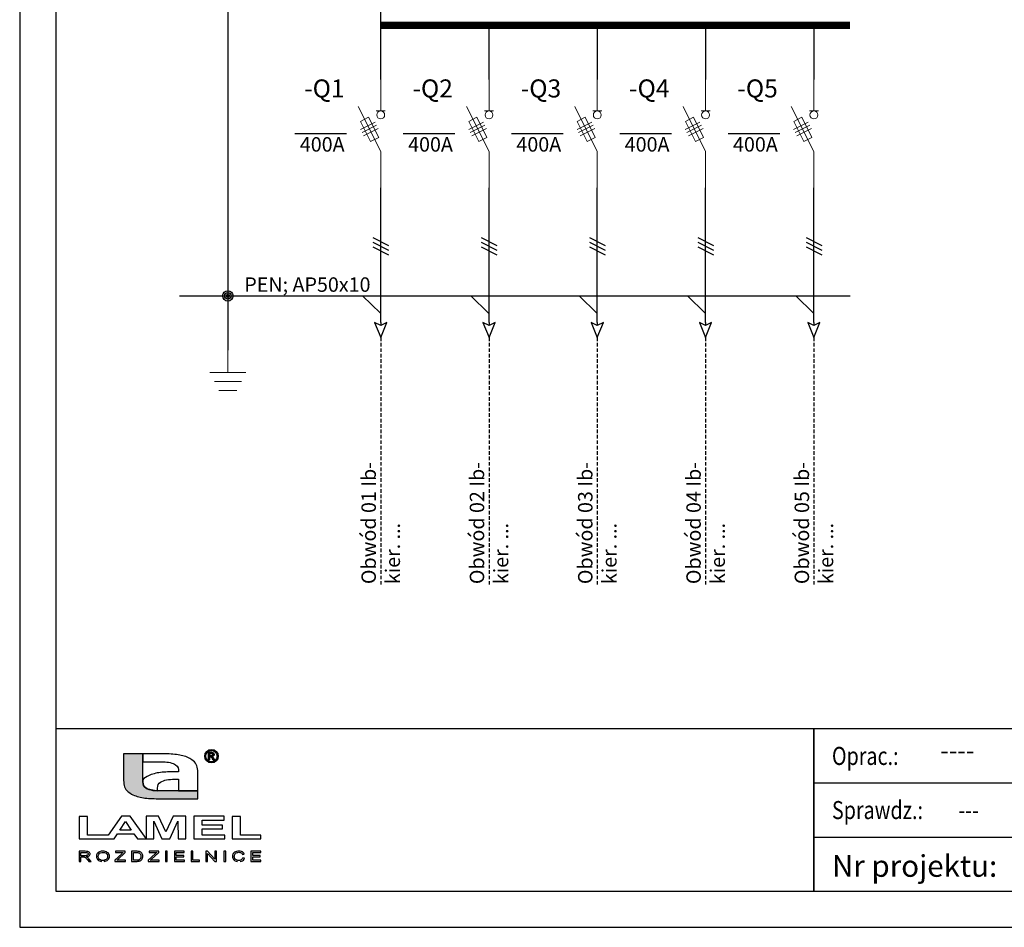
# Model space of a CAD drawing. Units: millimetres. Extents: x 0 to 13571, y 0 to 4752.
# Drawn here: x 0 to 136, y 0 to 126 of the extents above; entities that cross this region are included whole.
import ezdxf
from ezdxf.enums import TextEntityAlignment as Align

# ---------------------------------------------------------------- set-up
doc = ezdxf.new("R2010")
doc.units = ezdxf.units.MM
doc.linetypes.add('DASHED', pattern=[0.75, 0.5, -0.25])
doc.layers.add('2DE_OBJ', color=7, linetype='Continuous', lineweight=18)
doc.layers.add('2DE_OBJ_Lamel-LS', color=7, linetype='Continuous', lineweight=18)
for name, color, linetype in [('2DE_TXTLNK', 171, 'Continuous'), ('2DE_TXTPAR', 41, 'Continuous'), ('CP_TEXTNORM', 1, 'Continuous'), ('DESC', 150, 'Continuous'), ('SYMS', 7, 'Continuous'), ('TAGS', 150, 'Continuous'), ('TITLE', 7, 'Continuous'), ('WIRES', 7, 'Continuous'), ('XREF', 7, 'Continuous')]:
    doc.layers.add(name, color=color, linetype=linetype)
doc.styles.add('CP_ATTR', font='arial.ttf')
doc.styles.add('CP_ELATT_IT', font='arial.ttf', dxfattribs={"oblique": 15})
doc.styles.add('CP_TXTCON', font='arial.ttf', dxfattribs={"width": 0.8})
doc.styles.add('CP_TXTCON_IT', font='arial.ttf', dxfattribs={"width": 0.8, "oblique": 15})
doc.styles.get("Standard").update_dxf_attribs({"font": 'arial.ttf'})
doc.styles.add('WD_IEC', font='ISOCP2.shx', dxfattribs={"width": 0.9, "height": 4})

# ---------------------------------------------------------------- blocks, each defined once
blk = doc.blocks.new('A3_lamel')
at = {"layer": 'CP_TEXTNORM', "lineweight": 25}
blk.add_hatch(color=7, dxfattribs=at).paths.add_polyline_path([(17.05, 20.15), (17.05, 20.44), (17.05, 24.03), (14.4, 24.03), (14.4, 20.34), (14.41, 20.1), (14.43, 19.88), (14.46, 19.67), (14.52, 19.47), (14.6, 19.28), (14.71, 19.11), (14.85, 18.94), (15.03, 18.78), (15.24, 18.62), (15.5, 18.47), (15.69, 18.37), (15.88, 18.28), (16.08, 18.2), (16.28, 18.13), (16.48, 18.07), (16.69, 18.02), (16.91, 17.98), (17.13, 17.94), (17.35, 17.91), (17.59, 17.88), (17.83, 17.86), (18.08, 17.85), (18.34, 17.84), (18.61, 17.83), (18.89, 17.82), (19.18, 17.82), (19.49, 17.82), (24.66, 17.82), (24.66, 18.91), (19.81, 18.91), (19.49, 18.91), (19.2, 18.92), (18.93, 18.93), (18.67, 18.95), (18.44, 18.99), (18.21, 19.03), (18.01, 19.08), (17.81, 19.14), (17.63, 19.22), (17.47, 19.31), (17.27, 19.47), (17.14, 19.67), (17.08, 19.89)])
for p, q in [((110, 20), (230, 20)), ((110, 12.5), (230, 12.5))]:
    blk.add_line(p, q)
at = {"color": 7, "linetype": 'Continuous'}
blk.add_lwpolyline([(0, 0), (420, 0), (420, 297.03), (0, 297.03)], close=True, dxfattribs=at)
at = {"linetype": 'Continuous'}
blk.add_lwpolyline([(5, 5), (415, 5), (415, 279.08), (5, 279.08)], close=True, dxfattribs=at)
for points in [[(5, 5), (110, 5), (110, 27.5), (5, 27.5)], [(110, 5), (230, 5), (230, 27.5), (110, 27.5)]]:
    blk.add_lwpolyline(points, close=True)
at = {"layer": 'CP_TEXTNORM', "color": 7, "linetype": 'Continuous'}
for p, q in [((17.05, 24.03), (14.4, 24.03)), ((14.4, 24.03), (14.4, 20.34)), ((19.58, 24.03), (17.05, 24.03)), ((17.05, 24.03), (17.05, 22.95)), ((17.05, 20.44), (17.05, 24.03)), ((19.88, 24.03), (19.58, 24.03)), ((20.17, 24.03), (19.88, 24.03)), ((20.45, 24.02), (20.17, 24.03)), ((20.72, 24.02), (20.45, 24.02)), ((20.98, 24), (20.72, 24.02)), ((21.23, 23.99), (20.98, 24)), ((21.47, 23.97), (21.23, 23.99)), ((21.71, 23.94), (21.47, 23.97)), ((21.94, 23.91), (21.71, 23.94)), ((22.16, 23.87), (21.94, 23.91)), ((22.37, 23.83), (22.16, 23.87)), ((22.58, 23.78), (22.37, 23.83)), ((22.79, 23.72), (22.58, 23.78)), ((22.99, 23.65), (22.79, 23.72)), ((23.18, 23.57), (22.99, 23.65)), ((23.38, 23.48), (23.18, 23.57)), ((23.57, 23.38), (23.38, 23.48)), ((23.82, 23.23), (23.57, 23.38)), ((24.04, 23.07), (23.82, 23.23)), ((26.15, 24.21), (26.5, 24.21)), ((26.15, 23.21), (26.15, 24.21)), ((26.5, 24.21), (26.15, 24.21)), ((26.15, 24.21), (26.15, 23.21)), ((26.31, 23.21), (26.15, 23.21)), ((26.15, 23.21), (26.31, 23.21)), ((26.5, 24.08), (26.31, 24.08)), ((26.31, 24.08), (26.31, 23.77)), ((26.31, 23.77), (26.31, 24.08)), ((26.31, 24.08), (26.5, 24.08)), ((26.31, 23.77), (26.51, 23.77)), ((26.51, 23.77), (26.31, 23.77)), ((26.31, 23.63), (26.31, 23.21)), ((26.41, 23.63), (26.31, 23.63)), ((26.31, 23.21), (26.31, 23.63)), ((26.31, 23.63), (26.41, 23.63)), ((26.46, 23.63), (26.41, 23.63)), ((26.41, 23.63), (26.46, 23.63)), ((26.5, 23.62), (26.46, 23.63)), ((26.46, 23.63), (26.5, 23.62)), ((26.5, 24.21), (26.6, 24.21)), ((26.6, 24.21), (26.5, 24.21)), ((26.57, 24.08), (26.5, 24.08)), ((26.5, 24.08), (26.57, 24.08)), ((26.54, 23.6), (26.5, 23.62)), ((26.5, 23.62), (26.54, 23.6)), ((26.51, 23.77), (26.6, 23.78)), ((26.6, 23.78), (26.51, 23.77)), ((26.59, 23.55), (26.54, 23.6)), ((26.54, 23.6), (26.59, 23.55)), ((26.63, 24.07), (26.57, 24.08)), ((26.57, 24.08), (26.63, 24.07)), ((26.64, 23.47), (26.59, 23.55)), ((26.59, 23.55), (26.64, 23.47)), ((26.6, 24.21), (26.69, 24.2)), ((26.69, 24.2), (26.6, 24.21)), ((26.6, 23.78), (26.66, 23.79)), ((26.66, 23.79), (26.6, 23.78)), ((26.67, 24.06), (26.63, 24.07)), ((26.63, 24.07), (26.67, 24.06)), ((26.72, 23.67), (26.64, 23.66)), ((26.64, 23.66), (26.72, 23.67)), ((26.64, 23.66), (26.67, 23.64)), ((26.67, 23.64), (26.64, 23.66)), ((26.71, 23.37), (26.64, 23.47)), ((26.64, 23.47), (26.71, 23.37)), ((26.66, 23.79), (26.71, 23.81)), ((26.71, 23.81), (26.66, 23.79)), ((26.69, 24.05), (26.67, 24.06)), ((26.67, 24.06), (26.69, 24.05)), ((26.67, 23.64), (26.7, 23.62)), ((26.7, 23.62), (26.67, 23.64)), ((26.69, 24.2), (26.75, 24.19)), ((26.75, 24.19), (26.69, 24.2)), ((26.72, 24.03), (26.69, 24.05)), ((26.69, 24.05), (26.72, 24.03)), ((26.7, 23.62), (26.72, 23.6)), ((26.72, 23.6), (26.7, 23.62)), ((26.71, 23.81), (26.74, 23.85)), ((26.74, 23.85), (26.71, 23.81)), ((26.8, 23.21), (26.71, 23.37)), ((26.71, 23.37), (26.8, 23.21)), ((26.74, 24.01), (26.72, 24.03)), ((26.72, 24.03), (26.74, 24.01)), ((26.79, 23.7), (26.72, 23.67)), ((26.72, 23.67), (26.79, 23.7)), ((26.72, 23.6), (26.77, 23.55)), ((26.77, 23.55), (26.72, 23.6)), ((26.75, 23.98), (26.74, 24.01)), ((26.74, 24.01), (26.75, 23.98)), ((26.74, 23.85), (26.75, 23.88)), ((26.75, 23.88), (26.74, 23.85)), ((26.75, 24.19), (26.8, 24.16)), ((26.8, 24.16), (26.75, 24.19)), ((26.76, 23.96), (26.75, 23.98)), ((26.75, 23.98), (26.76, 23.96)), ((26.75, 23.88), (26.76, 23.93)), ((26.76, 23.93), (26.75, 23.88)), ((26.76, 23.93), (26.76, 23.96)), ((26.76, 23.96), (26.76, 23.93)), ((26.77, 23.55), (26.82, 23.49)), ((26.82, 23.49), (26.77, 23.55)), ((26.85, 23.75), (26.79, 23.7)), ((26.79, 23.7), (26.85, 23.75)), ((26.8, 24.16), (26.84, 24.13)), ((26.84, 24.13), (26.8, 24.16)), ((27, 23.21), (26.8, 23.21)), ((26.8, 23.21), (27, 23.21)), ((26.82, 23.49), (26.87, 23.4)), ((26.87, 23.4), (26.82, 23.49)), ((26.84, 24.13), (26.88, 24.09)), ((26.88, 24.09), (26.84, 24.13)), ((26.89, 23.81), (26.85, 23.75)), ((26.85, 23.75), (26.89, 23.81)), ((26.87, 23.4), (27, 23.21)), ((27, 23.21), (26.87, 23.4)), ((26.88, 24.09), (26.91, 24.04)), ((26.91, 24.04), (26.88, 24.09)), ((26.92, 23.87), (26.89, 23.81)), ((26.89, 23.81), (26.92, 23.87)), ((26.91, 24.04), (26.92, 23.99)), ((26.92, 23.99), (26.91, 24.04)), ((26.92, 23.99), (26.93, 23.94)), ((26.93, 23.94), (26.92, 23.99)), ((26.93, 23.94), (26.92, 23.87)), ((26.92, 23.87), (26.93, 23.94)), ((17.05, 22.95), (19.26, 22.95)), ((19.26, 22.95), (19.57, 22.94)), ((19.57, 22.94), (19.86, 22.93)), ((19.86, 22.93), (20.13, 22.92)), ((20.13, 22.92), (20.39, 22.9)), ((20.39, 22.9), (20.63, 22.87)), ((20.63, 22.87), (20.85, 22.82)), ((20.85, 22.82), (21.06, 22.77)), ((21.06, 22.77), (21.25, 22.71)), ((21.25, 22.71), (21.43, 22.63)), ((21.43, 22.63), (21.6, 22.54)), ((21.6, 22.54), (21.82, 22.35)), ((21.82, 22.35), (21.94, 22.12)), ((21.94, 22.12), (22, 21.86)), ((22, 21.86), (22.01, 21.54)), ((24.21, 22.91), (24.04, 23.07)), ((24.35, 22.74), (24.21, 22.91)), ((24.46, 22.57), (24.35, 22.74)), ((24.54, 22.38), (24.46, 22.57)), ((24.6, 22.18), (24.54, 22.38)), ((24.64, 21.98), (24.6, 22.18)), ((24.65, 21.75), (24.64, 21.98)), ((17.21, 20.61), (17.05, 20.46)), ((17.05, 20.46), (17.05, 20.44)), ((17.42, 20.76), (17.21, 20.61)), ((17.65, 20.9), (17.42, 20.76)), ((17.84, 21), (17.65, 20.9)), ((18.04, 21.08), (17.84, 21)), ((18.23, 21.16), (18.04, 21.08)), ((18.43, 21.23), (18.23, 21.16)), ((18.63, 21.29), (18.43, 21.23)), ((18.84, 21.34), (18.63, 21.29)), ((19.06, 21.39), (18.84, 21.34)), ((19.27, 21.43), (19.06, 21.39)), ((19.5, 21.46), (19.27, 21.43)), ((19.73, 21.48), (19.5, 21.46)), ((19.98, 21.5), (19.73, 21.48)), ((20.22, 21.52), (19.98, 21.5)), ((20.48, 21.53), (20.22, 21.52)), ((20.35, 20.43), (20.6, 20.47)), ((20.75, 21.54), (20.48, 21.53)), ((20.6, 20.47), (20.88, 20.5)), ((21.03, 21.54), (20.75, 21.54)), ((20.88, 20.5), (21.18, 20.52)), ((21.32, 21.54), (21.03, 21.54)), ((21.18, 20.52), (21.49, 20.53)), ((21.62, 21.54), (21.32, 21.54)), ((21.49, 20.53), (21.84, 20.53)), ((22.01, 21.54), (21.62, 21.54)), ((21.84, 20.53), (22.01, 20.53)), ((22.01, 20.53), (22.01, 18.91)), ((24.66, 21.51), (24.65, 21.75)), ((24.66, 18.91), (24.66, 21.51)), ((14.4, 20.34), (14.41, 20.1)), ((14.41, 20.1), (14.43, 19.88)), ((14.43, 19.88), (14.46, 19.67)), ((14.46, 19.67), (14.52, 19.47)), ((14.52, 19.47), (14.6, 19.28)), ((14.6, 19.28), (14.71, 19.11)), ((14.71, 19.11), (14.85, 18.94)), ((17.05, 20.44), (17.05, 20.15)), ((17.05, 20.15), (17.05, 20.44)), ((17.05, 20.15), (17.08, 19.89)), ((17.08, 19.89), (17.05, 20.15)), ((17.08, 19.89), (17.14, 19.67)), ((17.14, 19.67), (17.08, 19.89)), ((17.14, 19.67), (17.27, 19.47)), ((17.27, 19.47), (17.14, 19.67)), ((17.27, 19.47), (17.47, 19.31)), ((17.47, 19.31), (17.27, 19.47)), ((17.47, 19.31), (17.67, 19.21)), ((17.63, 19.22), (17.47, 19.31)), ((17.81, 19.14), (17.63, 19.22)), ((17.67, 19.21), (17.72, 19.18)), ((17.72, 19.18), (17.89, 19.12)), ((18.01, 19.08), (17.81, 19.14)), ((17.89, 19.12), (17.94, 19.1)), ((17.94, 19.1), (18.15, 19.04)), ((19.09, 19.01), (19.1, 19.3)), ((19.1, 19.3), (19.13, 19.55)), ((19.13, 19.55), (19.19, 19.78)), ((19.19, 19.78), (19.31, 19.97)), ((19.31, 19.97), (19.51, 20.13)), ((19.51, 20.13), (19.7, 20.23)), ((19.7, 20.23), (19.9, 20.31)), ((19.9, 20.31), (20.12, 20.38)), ((20.12, 20.38), (20.35, 20.43)), ((14.85, 18.94), (15.03, 18.78)), ((15.03, 18.78), (15.24, 18.62)), ((15.24, 18.62), (15.5, 18.47)), ((15.5, 18.47), (15.69, 18.37)), ((15.69, 18.37), (15.88, 18.28)), ((15.88, 18.28), (16.08, 18.2)), ((16.08, 18.2), (16.28, 18.13)), ((16.28, 18.13), (16.48, 18.07)), ((16.48, 18.07), (16.69, 18.02)), ((16.69, 18.02), (16.91, 17.98)), ((16.91, 17.98), (17.13, 17.94)), ((17.13, 17.94), (17.35, 17.91)), ((17.35, 17.91), (17.59, 17.88)), ((17.59, 17.88), (17.83, 17.86)), ((17.83, 17.86), (18.08, 17.85)), ((18.21, 19.03), (18.01, 19.08)), ((18.08, 17.85), (18.34, 17.84)), ((18.15, 19.04), (18.18, 19.03)), ((18.18, 19.03), (18.45, 18.98)), ((18.44, 18.99), (18.21, 19.03)), ((18.34, 17.84), (18.61, 17.83)), ((18.67, 18.95), (18.44, 18.99)), ((18.45, 18.98), (18.75, 18.95)), ((18.61, 17.83), (18.89, 17.82)), ((18.93, 18.93), (18.67, 18.95)), ((18.75, 18.95), (18.78, 18.94)), ((18.78, 18.94), (19.08, 18.92)), ((18.89, 17.82), (19.18, 17.82)), ((19.2, 18.92), (18.93, 18.93)), ((19.08, 18.92), (19.09, 18.92)), ((19.09, 18.92), (19.09, 19.01)), ((19.18, 17.82), (19.49, 17.82)), ((19.49, 18.91), (19.2, 18.92)), ((19.81, 18.91), (19.49, 18.91)), ((19.49, 17.82), (24.66, 17.82)), ((24.66, 18.91), (19.81, 18.91)), ((22.01, 18.91), (24.66, 18.91)), ((24.66, 17.82), (24.66, 18.91)), ((8.25, 15.36), (8.25, 12.24)), ((9.39, 15.36), (8.25, 15.36)), ((9.39, 15.36), (8.25, 15.36)), ((8.25, 15.36), (8.25, 12.24)), ((9.39, 12.77), (9.39, 15.36)), ((9.39, 12.77), (9.39, 15.36)), ((14.08, 15.39), (12.24, 12.77)), ((14.08, 15.39), (12.24, 12.77)), ((15.29, 15.39), (14.08, 15.39)), ((15.29, 15.39), (14.08, 15.39)), ((17.51, 12.29), (15.29, 15.39)), ((17.51, 12.29), (15.29, 15.39)), ((19.23, 15.39), (17.51, 15.39)), ((17.51, 15.39), (17.51, 12.24)), ((20.26, 13.24), (19.23, 15.39)), ((21.27, 15.39), (20.26, 13.24)), ((22.99, 15.39), (21.27, 15.39)), ((22.99, 12.24), (22.99, 15.39)), ((24.12, 15.39), (24.12, 12.24)), ((28.32, 15.39), (24.12, 15.39)), ((28.32, 14.86), (28.32, 15.39)), ((30.56, 15.36), (29.42, 15.36)), ((29.42, 15.36), (29.42, 12.24)), ((30.56, 12.77), (30.56, 15.36)), ((13.89, 13.48), (14.66, 14.65)), ((14.66, 14.65), (15.45, 13.48)), ((18.58, 12.24), (18.58, 14.72)), ((18.58, 14.72), (19.7, 12.24)), ((20.8, 12.24), (21.92, 14.72)), ((21.92, 14.72), (21.93, 12.24)), ((25.26, 14.16), (25.26, 14.86)), ((25.26, 14.86), (28.32, 14.86)), ((28.11, 14.16), (25.26, 14.16)), ((28.11, 13.63), (28.11, 14.16)), ((12.24, 12.77), (9.39, 12.77)), ((12.24, 12.77), (9.39, 12.77)), ((13.07, 12.24), (13.54, 12.95)), ((13.07, 12.24), (13.54, 12.95)), ((13.54, 12.95), (15.82, 12.95)), ((13.54, 12.95), (15.82, 12.95)), ((15.45, 13.48), (13.89, 13.48)), ((15.82, 12.95), (16.31, 12.24)), ((15.82, 12.95), (16.31, 12.24)), ((17.51, 12.24), (17.51, 12.29)), ((17.51, 12.24), (17.51, 12.29)), ((25.26, 13.63), (28.11, 13.63)), ((25.26, 12.77), (25.26, 13.63)), ((28.43, 12.77), (25.26, 12.77)), ((28.43, 12.24), (28.43, 12.77)), ((33.41, 12.77), (30.56, 12.77)), ((33.41, 12.24), (33.41, 12.77)), ((8.25, 12.24), (11.86, 12.24)), ((8.25, 12.24), (11.86, 12.24)), ((11.86, 12.24), (12.24, 12.24)), ((11.86, 12.24), (12.24, 12.24)), ((12.24, 12.24), (13.07, 12.24)), ((12.24, 12.24), (13.07, 12.24)), ((16.31, 12.24), (17.51, 12.24)), ((16.31, 12.24), (17.51, 12.24)), ((17.51, 12.24), (18.58, 12.24)), ((19.7, 12.24), (20.8, 12.24)), ((21.93, 12.24), (22.99, 12.24)), ((24.12, 12.24), (28.43, 12.24)), ((29.42, 12.24), (33.41, 12.24)), ((9.08, 10.53), (8.24, 10.53)), ((8.24, 10.53), (8.24, 9.13)), ((8.49, 10.38), (9.09, 10.38)), ((8.49, 9.92), (8.49, 10.38)), ((9.03, 9.92), (8.49, 9.92)), ((8.49, 9.13), (8.49, 9.76)), ((8.49, 9.76), (8.78, 9.76)), ((8.78, 9.76), (8.84, 9.75)), ((8.84, 9.75), (8.88, 9.75)), ((8.88, 9.75), (8.92, 9.75)), ((8.92, 9.75), (8.96, 9.74)), ((8.96, 9.74), (9, 9.73)), ((9, 9.73), (9.03, 9.71)), ((9.13, 9.92), (9.03, 9.92)), ((9.03, 9.71), (9.07, 9.69)), ((9.07, 9.69), (9.11, 9.66)), ((9.23, 10.52), (9.08, 10.53)), ((9.09, 10.38), (9.21, 10.37)), ((9.11, 9.66), (9.16, 9.62)), ((9.22, 9.93), (9.13, 9.92)), ((9.16, 9.62), (9.21, 9.57)), ((9.21, 10.37), (9.32, 10.35)), ((9.21, 9.57), (9.27, 9.5)), ((9.29, 9.94), (9.22, 9.93)), ((9.22, 9.77), (9.38, 9.8)), ((9.28, 9.75), (9.22, 9.77)), ((9.36, 10.51), (9.23, 10.52)), ((9.33, 9.72), (9.28, 9.75)), ((9.35, 9.96), (9.29, 9.94)), ((9.32, 10.35), (9.39, 10.31)), ((9.37, 9.7), (9.33, 9.72)), ((9.4, 9.99), (9.35, 9.96)), ((9.46, 10.49), (9.36, 10.51)), ((9.44, 9.65), (9.37, 9.7)), ((9.38, 9.8), (9.52, 9.84)), ((9.39, 10.31), (9.45, 10.27)), ((9.44, 10.03), (9.4, 9.99)), ((9.47, 10.07), (9.44, 10.03)), ((9.51, 9.58), (9.44, 9.65)), ((9.45, 10.27), (9.48, 10.21)), ((9.54, 10.46), (9.46, 10.49)), ((9.48, 10.11), (9.47, 10.07)), ((9.48, 10.21), (9.49, 10.15)), ((9.49, 10.15), (9.48, 10.11)), ((9.57, 9.51), (9.51, 9.58)), ((9.52, 9.84), (9.62, 9.9)), ((9.61, 10.42), (9.54, 10.46)), ((9.67, 10.36), (9.61, 10.42)), ((9.62, 9.9), (9.69, 9.97)), ((9.71, 10.29), (9.67, 10.36)), ((9.69, 9.97), (9.73, 10.06)), ((9.74, 10.22), (9.71, 10.29)), ((9.73, 10.06), (9.75, 10.15)), ((9.75, 10.15), (9.74, 10.22)), ((10.65, 10.03), (10.62, 9.81)), ((10.62, 9.81), (10.63, 9.69)), ((10.63, 9.69), (10.67, 9.58)), ((10.73, 10.21), (10.65, 10.03)), ((10.67, 9.58), (10.73, 9.47)), ((10.87, 10.36), (10.73, 10.21)), ((11.06, 10.47), (10.87, 10.36)), ((10.88, 9.81), (10.9, 10)), ((10.9, 9.65), (10.88, 9.81)), ((10.9, 10), (10.96, 10.15)), ((10.96, 9.52), (10.9, 9.65)), ((10.96, 10.15), (11.07, 10.26)), ((11.28, 10.53), (11.06, 10.47)), ((11.07, 10.26), (11.21, 10.33)), ((11.21, 10.33), (11.36, 10.38)), ((11.53, 10.55), (11.28, 10.53)), ((11.36, 10.38), (11.53, 10.39)), ((11.7, 10.54), (11.53, 10.55)), ((11.53, 10.39), (11.65, 10.38)), ((11.65, 10.38), (11.76, 10.36)), ((11.86, 10.51), (11.7, 10.54)), ((11.76, 10.36), (11.87, 10.32)), ((12, 10.46), (11.86, 10.51)), ((11.87, 10.32), (11.96, 10.27)), ((11.96, 10.27), (12.04, 10.2)), ((12.13, 10.39), (12, 10.46)), ((12.04, 10.2), (12.1, 10.12)), ((12.1, 10.12), (12.14, 10.04)), ((12.16, 9.66), (12.1, 9.53)), ((12.24, 10.3), (12.13, 10.39)), ((12.14, 10.04), (12.17, 9.94)), ((12.18, 9.83), (12.16, 9.66)), ((12.17, 9.94), (12.18, 9.83)), ((12.33, 10.2), (12.24, 10.3)), ((12.32, 9.45), (12.38, 9.57)), ((12.39, 10.09), (12.33, 10.2)), ((12.38, 9.57), (12.42, 9.69)), ((12.42, 9.96), (12.39, 10.09)), ((12.44, 9.83), (12.42, 9.96)), ((12.42, 9.69), (12.44, 9.83)), ((14.14, 10.2), (13.16, 9.3)), ((14.63, 10.53), (13.27, 10.53)), ((13.27, 10.53), (13.27, 10.37)), ((13.27, 10.37), (14.33, 10.37)), ((13.57, 9.4), (14.63, 10.37)), ((14.2, 10.26), (14.14, 10.2)), ((14.27, 10.31), (14.2, 10.26)), ((14.33, 10.37), (14.27, 10.31)), ((14.63, 10.37), (14.63, 10.53)), ((16.14, 10.53), (15.49, 10.53)), ((15.49, 10.53), (15.49, 9.13)), ((15.74, 10.37), (16.14, 10.37)), ((15.74, 9.3), (15.74, 10.37)), ((16.28, 10.53), (16.14, 10.53)), ((16.14, 10.37), (16.27, 10.36)), ((16.27, 10.36), (16.38, 10.35)), ((16.39, 10.52), (16.28, 10.53)), ((16.38, 10.35), (16.46, 10.34)), ((16.48, 10.51), (16.39, 10.52)), ((16.46, 10.34), (16.55, 10.3)), ((16.58, 10.49), (16.48, 10.51)), ((16.55, 10.3), (16.63, 10.25)), ((16.67, 10.45), (16.58, 10.49)), ((16.63, 10.25), (16.7, 10.18)), ((16.76, 10.41), (16.67, 10.45)), ((16.7, 10.18), (16.75, 10.09)), ((16.75, 9.57), (16.71, 9.5)), ((16.75, 10.09), (16.79, 9.98)), ((16.78, 9.65), (16.75, 9.57)), ((16.85, 10.34), (16.76, 10.41)), ((16.79, 9.74), (16.78, 9.65)), ((16.79, 9.98), (16.8, 9.84)), ((16.8, 9.84), (16.79, 9.74)), ((16.92, 10.26), (16.85, 10.34)), ((16.98, 10.17), (16.92, 10.26)), ((16.97, 9.48), (17, 9.56)), ((17.02, 10.07), (16.98, 10.17)), ((17, 9.56), (17.03, 9.64)), ((17.05, 9.96), (17.02, 10.07)), ((17.03, 9.64), (17.05, 9.74)), ((17.05, 9.84), (17.05, 9.96)), ((17.05, 9.74), (17.05, 9.84)), ((18.78, 10.2), (17.81, 9.3)), ((19.27, 10.53), (17.92, 10.53)), ((17.92, 10.53), (17.92, 10.37)), ((17.92, 10.37), (18.98, 10.37)), ((18.21, 9.4), (19.27, 10.37)), ((18.85, 10.26), (18.78, 10.2)), ((18.91, 10.31), (18.85, 10.26)), ((18.98, 10.37), (18.91, 10.31)), ((19.27, 10.37), (19.27, 10.53)), ((20.43, 10.53), (20.18, 10.53)), ((20.18, 10.53), (20.18, 9.13)), ((20.43, 9.13), (20.43, 10.53)), ((22.8, 10.53), (21.43, 10.53)), ((21.43, 10.53), (21.43, 9.13)), ((21.69, 10.37), (22.8, 10.37)), ((21.69, 9.94), (21.69, 10.37)), ((22.73, 9.94), (21.69, 9.94)), ((21.69, 9.77), (22.73, 9.77)), ((21.69, 9.3), (21.69, 9.77)), ((22.73, 9.77), (22.73, 9.94)), ((22.8, 10.37), (22.8, 10.53)), ((23.99, 10.53), (23.74, 10.53)), ((23.74, 10.53), (23.74, 9.13)), ((23.99, 9.3), (23.99, 10.53)), ((26.03, 10.53), (25.77, 10.53)), ((25.77, 10.53), (25.77, 9.13)), ((26.01, 9.13), (26.01, 10.23)), ((26.01, 10.23), (27.02, 9.13)), ((27.03, 9.43), (26.03, 10.53)), ((27.03, 10.53), (27.03, 9.43)), ((27.27, 10.53), (27.03, 10.53)), ((27.27, 9.13), (27.27, 10.53)), ((28.54, 10.53), (28.29, 10.53)), ((28.29, 10.53), (28.29, 9.13)), ((28.54, 9.13), (28.54, 10.53)), ((29.48, 9.98), (29.47, 9.84)), ((29.47, 9.84), (29.48, 9.71)), ((29.52, 10.11), (29.48, 9.98)), ((29.48, 9.71), (29.51, 9.59)), ((29.51, 9.59), (29.57, 9.47)), ((29.58, 10.22), (29.52, 10.11)), ((29.67, 10.32), (29.58, 10.22)), ((29.77, 10.4), (29.67, 10.32)), ((29.72, 9.84), (29.73, 9.93)), ((29.73, 9.73), (29.72, 9.84)), ((29.73, 9.93), (29.75, 10.02)), ((29.76, 9.63), (29.73, 9.73)), ((29.75, 10.02), (29.78, 10.11)), ((29.79, 9.53), (29.76, 9.63)), ((29.9, 10.47), (29.77, 10.4)), ((29.78, 10.11), (29.83, 10.19)), ((29.83, 10.19), (29.9, 10.26)), ((30.04, 10.52), (29.9, 10.47)), ((29.9, 10.26), (29.99, 10.32)), ((29.99, 10.32), (30.1, 10.36)), ((30.2, 10.54), (30.04, 10.52)), ((30.1, 10.36), (30.22, 10.39)), ((30.36, 10.55), (30.2, 10.54)), ((30.22, 10.39), (30.35, 10.4)), ((30.35, 10.4), (30.47, 10.39)), ((30.54, 10.54), (30.36, 10.55)), ((30.47, 10.39), (30.58, 10.36)), ((30.7, 10.51), (30.54, 10.54)), ((30.58, 10.36), (30.67, 10.33)), ((30.67, 10.33), (30.75, 10.27)), ((30.84, 10.45), (30.7, 10.51)), ((30.75, 10.27), (30.81, 10.2)), ((30.81, 10.2), (30.86, 10.1)), ((30.95, 10.37), (30.84, 10.45)), ((30.89, 9.62), (30.84, 9.52)), ((30.86, 10.1), (31.11, 10.15)), ((31.14, 9.58), (30.89, 9.62)), ((31.04, 10.27), (30.95, 10.37)), ((31.11, 10.15), (31.04, 10.27)), ((31.08, 9.44), (31.14, 9.58)), ((33.38, 10.53), (32.02, 10.53)), ((32.02, 10.53), (32.02, 9.13)), ((32.27, 10.37), (33.38, 10.37)), ((32.27, 9.94), (32.27, 10.37)), ((33.31, 9.94), (32.27, 9.94)), ((32.27, 9.3), (32.27, 9.77)), ((32.27, 9.77), (33.31, 9.77)), ((33.31, 9.77), (33.31, 9.94)), ((33.38, 10.37), (33.38, 10.53)), ((8.24, 9.13), (8.49, 9.13)), ((9.27, 9.5), (9.34, 9.43)), ((9.34, 9.43), (9.59, 9.13)), ((9.9, 9.13), (9.57, 9.51)), ((9.59, 9.13), (9.9, 9.13)), ((10.73, 9.47), (10.81, 9.36)), ((10.81, 9.36), (10.92, 9.28)), ((10.92, 9.28), (11.05, 9.21)), ((11.06, 9.41), (10.96, 9.52)), ((11.05, 9.21), (11.19, 9.15)), ((11.19, 9.33), (11.06, 9.41)), ((11.35, 9.28), (11.19, 9.33)), ((11.19, 9.15), (11.35, 9.12)), ((11.53, 9.27), (11.35, 9.28)), ((11.7, 9.28), (11.53, 9.27)), ((11.69, 9.12), (11.84, 9.15)), ((11.86, 9.33), (11.7, 9.28)), ((11.84, 9.15), (11.99, 9.2)), ((11.99, 9.41), (11.86, 9.33)), ((12.1, 9.53), (11.99, 9.41)), ((11.99, 9.2), (12.12, 9.26)), ((12.12, 9.26), (12.23, 9.35)), ((12.23, 9.35), (12.32, 9.45)), ((13.16, 9.3), (13.16, 9.13)), ((13.16, 9.13), (14.66, 9.13)), ((13.45, 9.3), (13.57, 9.4)), ((14.66, 9.3), (13.45, 9.3)), ((14.66, 9.13), (14.66, 9.3)), ((15.49, 9.13), (16.17, 9.13)), ((16.15, 9.3), (15.74, 9.3)), ((16.26, 9.3), (16.15, 9.3)), ((16.17, 9.13), (16.28, 9.14)), ((16.36, 9.31), (16.26, 9.3)), ((16.28, 9.14), (16.38, 9.15)), ((16.44, 9.32), (16.36, 9.31)), ((16.38, 9.15), (16.48, 9.16)), ((16.51, 9.34), (16.44, 9.32)), ((16.48, 9.16), (16.56, 9.18)), ((16.56, 9.37), (16.51, 9.34)), ((16.61, 9.39), (16.56, 9.37)), ((16.56, 9.18), (16.64, 9.2)), ((16.66, 9.44), (16.61, 9.39)), ((16.64, 9.2), (16.7, 9.23)), ((16.71, 9.5), (16.66, 9.44)), ((16.7, 9.23), (16.76, 9.26)), ((16.76, 9.26), (16.82, 9.31)), ((16.82, 9.31), (16.88, 9.35)), ((16.88, 9.35), (16.92, 9.41)), ((16.92, 9.41), (16.97, 9.48)), ((17.81, 9.3), (17.81, 9.13)), ((17.81, 9.13), (19.3, 9.13)), ((18.09, 9.3), (18.21, 9.4)), ((19.3, 9.3), (18.09, 9.3)), ((19.3, 9.13), (19.3, 9.3)), ((20.18, 9.13), (20.43, 9.13)), ((21.43, 9.13), (22.84, 9.13)), ((22.84, 9.3), (21.69, 9.3)), ((22.84, 9.13), (22.84, 9.3)), ((23.74, 9.13), (24.92, 9.13)), ((24.92, 9.3), (23.99, 9.3)), ((24.92, 9.13), (24.92, 9.3)), ((25.77, 9.13), (26.01, 9.13)), ((27.02, 9.13), (27.27, 9.13)), ((28.29, 9.13), (28.54, 9.13)), ((29.57, 9.47), (29.64, 9.36)), ((29.64, 9.36), (29.74, 9.27)), ((29.74, 9.27), (29.86, 9.2)), ((29.85, 9.45), (29.79, 9.53)), ((29.92, 9.39), (29.85, 9.45)), ((29.86, 9.2), (30, 9.15)), ((30.01, 9.33), (29.92, 9.39)), ((30, 9.15), (30.17, 9.12)), ((30.12, 9.3), (30.01, 9.33)), ((30.22, 9.28), (30.12, 9.3)), ((30.33, 9.27), (30.22, 9.28)), ((30.47, 9.28), (30.33, 9.27)), ((30.59, 9.31), (30.47, 9.28)), ((30.54, 9.12), (30.71, 9.16)), ((30.69, 9.36), (30.59, 9.31)), ((30.78, 9.43), (30.69, 9.36)), ((30.71, 9.16), (30.86, 9.23)), ((30.84, 9.52), (30.78, 9.43)), ((30.86, 9.23), (30.98, 9.32)), ((30.98, 9.32), (31.08, 9.44)), ((32.02, 9.13), (33.42, 9.13)), ((33.42, 9.3), (32.27, 9.3)), ((33.42, 9.13), (33.42, 9.3))]:
    blk.add_line(p, q, dxfattribs=at)
at = {"layer": 'CP_TEXTNORM', "color": 7}
for radius in [0.935, 0.78]:
    blk.add_circle((26.56, 23.72), radius, dxfattribs=at)
at = {"color": 1, "style": 'CP_TXTCON', "width": 0.8}
for s, p in [('Oprac.:', (112.5, 22.5)), ('Sprawdz.:', (112.5, 15))]:
    blk.add_text(s, height=2.5, dxfattribs=at).set_placement(p)
at = {"color": 1, "style": 'CP_TXTCON'}
for s, insert, char_height, width, attachment_point in [('----', (127.5, 22.5), 2.5, 34.81, 7), ('Nr projektu: ', (112.5, 10), 3, 25, 1)]:
    blk.add_mtext(s, dxfattribs=dict(at, insert=insert, char_height=char_height, width=width, attachment_point=attachment_point))
at = {"color": 1, "linetype": 'ByBlock', "style": 'CP_TXTCON', "width": 0.8, "flags": 8}
blk.add_attdef('1:1', text='', height=3, dxfattribs=at).set_placement((405.02, 22.5), align=Align.CENTER)
blk.add_attdef('SPRAWDZ', (130, 15), '', height=2.5, dxfattribs=at)
at = {"color": 7, "flags": 9}
blk.add_attdef('WD_TB', (4.98, 3.17), '', height=1.57, dxfattribs=at)
at = {"layer": 'TITLE', "color": 1, "style": 'CP_TXTCON_IT', "oblique": 15, "width": 0.8}
for tag, p in [('TITLE#1', (305, 22.5)), ('TITLE#2', (305, 17.5)), ('TITLE#3', (305, 12.5))]:
    blk.add_attdef(tag, text='', height=2.5, dxfattribs=at).set_placement(p, align=Align.CENTER)
at = {"layer": 'TITLE', "color": 1, "style": 'CP_TXTCON', "width": 0.8}
blk.add_attdef('TITLE#5', text='', height=3, dxfattribs=at).set_placement((137.5, 10), align=Align.TOP_LEFT)
blk.add_attdef('SH#', text='', height=3, dxfattribs=at).set_placement((392.5, 7.5), align=Align.RIGHT)
blk.add_attdef('SHTS', (400, 7.5), '', height=3, dxfattribs=at)
blk = doc.blocks.new('2dlam_Q1_08')
for p, q in [((0, 3.13), (0, 7.5)), ((0, -2.5), (-3.13, 3.75)), ((-0.63, 3.13), (0.62, 3.13)), ((-2.81, 0.58), (-0.78, 1.6)), ((-2.59, 0.13), (-0.56, 1.14)), ((-2.37, -0.32), (-0.34, 0.7)), ((0, -3.75), (0, -2.5)), ((0, -7.5), (0, -3.75))]:
    blk.add_line(p, q)
blk.add_lwpolyline([(-1.4, -1.1), (-2.8, 1.69), (-1.68, 2.25), (-0.28, -0.54)], close=True)
blk.add_circle((0, 2.58), 0.548)
at = {"style": 'WD_IEC', "flags": 1}
for tag, p in [('X2TERM01', (0, 7.5)), ('X8TERM02', (0, -7.5))]:
    blk.add_attdef(tag, p, '', height=0.32, dxfattribs=at)
at = {"linetype": 'ByBlock', "style": 'CP_ATTR', "flags": 9}
for tag in ['NAME', 'NUMBER', 'GROUP', 'ARTICLE', 'ORDER-NO', 'PRODUCER', 'DN', 'PN', 'TEMPERATURE', 'VOLTAGE', 'POWER', 'FLOW', 'OTHER']:
    blk.add_attdef(tag, text='', height=0.00005, dxfattribs=at).set_placement((-0.09, -0.02), align=Align.MIDDLE_LEFT)
at = {"layer": '2DE_TXTLNK', "linetype": 'ByBlock', "style": 'CP_ELATT_IT', "oblique": 15, "width": 0.8, "flags": 8}
blk.add_attdef('LINK', text='', height=1.5, dxfattribs=at).set_placement((-5, -15), align=Align.RIGHT)
at = {"layer": '2DE_TXTPAR', "style": 'CP_TXTCON', "width": 0.8, "flags": 8}
blk.add_attdef('CHARACTER', text='', height=2, dxfattribs=at).set_placement((-5, 0), align=Align.RIGHT)
at = {"layer": '2DE_TXTPAR', "linetype": 'ByBlock', "style": 'CP_ATTR', "width": 0.8, "flags": 8}
blk.add_attdef('CURRENT', text='', height=2, dxfattribs=at).set_placement((-5, -2.5), align=Align.RIGHT)
at = {"layer": 'DESC', "style": 'CP_TXTCON', "width": 0.8}
for tag, p in [('DESC1', (-5, -10)), ('DESC2', (-5, -12.5))]:
    blk.add_attdef(tag, text='', height=2, dxfattribs=at).set_placement(p, align=Align.RIGHT)
at = {"layer": 'TAGS', "style": 'WD_IEC'}
blk.add_attdef('TAG', text='', height=2.5, dxfattribs=at).set_placement((-5, 5), align=Align.RIGHT)
at = {"layer": 'XREF', "style": 'WD_IEC'}
blk.add_attdef('XREF', text='', height=2, dxfattribs=at).set_placement((-5, -15), align=Align.RIGHT)
blk = doc.blocks.new('2DLMS-X1-11')
at = {"color": 60}
for p, q in [((0, 0), (0, -0.00313)), ((-0.0025, -0.00313), (0.0025, -0.00313)), ((-0.00187, -0.00438), (0.00187, -0.00438)), ((-0.00125, -0.00563), (0.00125, -0.00563))]:
    blk.add_line(p, q, dxfattribs=at)
at = {"style": 'WD_IEC', "flags": 1}
blk.add_attdef('X2TERM01', (-0.00002, 0), '', height=0.00025, dxfattribs=at)
at = {"linetype": 'ByBlock', "style": 'CP_ATTR', "flags": 9}
for tag in ['NAME', 'NUMBER', 'GROUP', 'ARTICLE', 'PRODUCT-TYPE', 'ORDER-NO', 'PRODUCER', 'DN', 'PN', 'TEMPERATURE', 'VOLTAGE', 'POWER', 'FLOW', 'CHARACTER', 'OTHER']:
    blk.add_attdef(tag, text='', height=5e-11, dxfattribs=at).set_placement((-0.00009, -0.00002), align=Align.MIDDLE_LEFT)
at = {"layer": 'TAGS', "style": 'WD_IEC', "flags": 8}
blk.add_attdef('TAG', text='', height=0.0025, dxfattribs=at).set_placement((-0.00225, 0.0005), align=Align.RIGHT)
blk = doc.blocks.new('WDDOT')
for radius in [0.72, 0.449, 0.223]:
    blk.add_circle((0, 0), radius)
blk = doc.blocks.new('102136P0N')
at = {"color": 7, "linetype": 'Continuous'}
for p, q in [((-1, 1.2), (1, 0.2)), ((-1, 0.6), (1, -0.4)), ((-1, 0), (1, -1))]:
    blk.add_line(p, q, dxfattribs=at)
at = {"extrusion": (0.57735, 0.57735, 0.57735)}
blk.add_attdef('', (0, 0), '', height=1, dxfattribs=at)
blk = doc.blocks.new('001010C0')
at = {"color": 7, "linetype": 'Continuous'}
blk.add_line((0, 0), (0, -0.2399), dxfattribs=at)
blk.add_lwpolyline([(0, -1.1999), (0.48, 0), (0, -0.2399), (-0.48, 0), (0, -1.1999)], dxfattribs=at)
at = {"extrusion": (0.57735, 0.57735, 0.57735)}
blk.add_attdef('', (0, 0), '', height=1, dxfattribs=at)

msp = doc.modelspace()

# ---------------------------------------------------------------- linework, layer by layer
at = {"color": 7}
for p, q in [((28.83, 173.83), (28.83, 87.5)), ((22.13, 87.5), (115, 87.5)), ((49.95, 85.1), (47.5, 87.5)), ((64.95, 85.1), (62.5, 87.5)), ((79.95, 85.1), (77.5, 87.5)), ((94.95, 85.1), (92.5, 87.5)), ((109.95, 85.1), (107.5, 87.5))]:
    msp.add_line(p, q, dxfattribs=at)
for p, q in [((38.12, 110.02), (45.26, 110.02)), ((53.12, 110.02), (60.26, 110.02)), ((68.12, 110.02), (75.26, 110.02)), ((83.12, 110.02), (90.26, 110.02)), ((98.12, 110.02), (105.26, 110.02))]:
    msp.add_line(p, q)
at = {"color": 7, "linetype": 'DASHED', "lineweight": -3}
for p, q in [((50, 81.73), (50, 47.51)), ((65, 81.73), (65, 47.51)), ((80, 81.73), (80, 47.51)), ((95, 81.73), (95, 47.51)), ((110, 81.73), (110, 47.51))]:
    msp.add_line(p, q, dxfattribs=at)
at = {"color": 7, "const_width": 1}
msp.add_lwpolyline([(50, 125), (115, 125)], dxfattribs=at)
at = {"layer": 'WIRES', "color": 7}
for p, q in [((50, 117.5), (50, 133.73)), ((65, 117.5), (65, 125)), ((80, 125), (80, 117.5)), ((95, 125), (95, 117.5)), ((110, 125), (110, 117.5)), ((50, 83.82), (50, 102.5)), ((65, 83.82), (65, 102.5)), ((80, 83.82), (80, 102.5)), ((95, 83.82), (95, 102.5)), ((110, 83.82), (110, 102.5)), ((28.83, 87.5), (28.83, 80))]:
    msp.add_line(p, q, dxfattribs=at)

# ---------------------------------------------------------------- block references
ref = msp.add_blockref('A3_lamel', (0, 0))
ref.add_attrib('SPRAWDZ', '---', (130, 15), dxfattribs={"color": 1, "linetype": 'ByBlock', "height": 2.5, "style": 'CP_TXTCON', "width": 0.8})
at = {"color": 7, "lineweight": -3}
for name, p, xscale, yscale, zscale in [('102136P0N', (50, 94.29), 1.08985203081216, 1.08985203081216, 1.08985203081216), ('102136P0N', (65, 94.29), 1.08985203081216, 1.08985203081216, 1.08985203081216), ('102136P0N', (80, 94.29), 1.08985203081216, 1.08985203081216, 1.08985203081216), ('102136P0N', (95, 94.29), 1.08985203081216, 1.08985203081216, 1.08985203081216), ('102136P0N', (110, 94.29), 1.08985203081216, 1.08985203081216, 1.08985203081216), ('001010C0', (50, 83.82), 1.743763249299191, 1.743763249299191, 1.743763249299191), ('001010C0', (65, 83.82), 1.743763249299191, 1.743763249299191, 1.743763249299191), ('001010C0', (80, 83.82), 1.743763249299191, 1.743763249299191, 1.743763249299191), ('001010C0', (95, 83.82), 1.743763249299191, 1.743763249299191, 1.743763249299191), ('001010C0', (110, 83.82), 1.743763249299191, 1.743763249299191, 1.743763249299191)]:
    msp.add_blockref(name, p, dxfattribs=dict(at, xscale=xscale, yscale=yscale, zscale=zscale))
at = {"layer": '2DE_OBJ', "color": 7, "xscale": 1000, "yscale": 1000, "zscale": 1000}
msp.add_blockref('2DLMS-X1-11', (28.83, 80), dxfattribs=at)
at = {"layer": '2DE_OBJ_Lamel-LS', "color": 7}
ref = msp.add_blockref('2dlam_Q1_08', (50, 110), dxfattribs=at)
ref.add_attrib('TAG', '-Q1', dxfattribs={"layer": 'TAGS', "height": 2.5, "style": 'WD_IEC'}).set_placement((45, 115), align=Align.RIGHT)
ref.add_attrib('CURRENT', '400A', dxfattribs={"layer": '2DE_TXTPAR', "linetype": 'ByBlock', "height": 2, "style": 'CP_ATTR', "flags": 8}).set_placement((45, 107.5), align=Align.RIGHT)
ref = msp.add_blockref('2dlam_Q1_08', (65, 110), dxfattribs=at)
ref.add_attrib('TAG', '-Q2', dxfattribs={"layer": 'TAGS', "height": 2.5, "style": 'WD_IEC'}).set_placement((60, 115), align=Align.RIGHT)
ref.add_attrib('CURRENT', '400A', dxfattribs={"layer": '2DE_TXTPAR', "linetype": 'ByBlock', "height": 2, "style": 'CP_ATTR', "flags": 8}).set_placement((60, 107.5), align=Align.RIGHT)
ref = msp.add_blockref('2dlam_Q1_08', (80, 110), dxfattribs=at)
ref.add_attrib('TAG', '-Q3', dxfattribs={"layer": 'TAGS', "height": 2.5, "style": 'WD_IEC'}).set_placement((75, 115), align=Align.RIGHT)
ref.add_attrib('CURRENT', '400A', dxfattribs={"layer": '2DE_TXTPAR', "linetype": 'ByBlock', "height": 2, "style": 'CP_ATTR', "flags": 8}).set_placement((75, 107.5), align=Align.RIGHT)
ref = msp.add_blockref('2dlam_Q1_08', (95, 110), dxfattribs=at)
ref.add_attrib('TAG', '-Q4', dxfattribs={"layer": 'TAGS', "height": 2.5, "style": 'WD_IEC'}).set_placement((90, 115), align=Align.RIGHT)
ref.add_attrib('CURRENT', '400A', dxfattribs={"layer": '2DE_TXTPAR', "linetype": 'ByBlock', "height": 2, "style": 'CP_ATTR', "flags": 8}).set_placement((90, 107.5), align=Align.RIGHT)
ref = msp.add_blockref('2dlam_Q1_08', (110, 110), dxfattribs=at)
ref.add_attrib('TAG', '-Q5', dxfattribs={"layer": 'TAGS', "height": 2.5, "style": 'WD_IEC'}).set_placement((105, 115), align=Align.RIGHT)
ref.add_attrib('CURRENT', '400A', dxfattribs={"layer": '2DE_TXTPAR', "linetype": 'ByBlock', "height": 2, "style": 'CP_ATTR', "flags": 8}).set_placement((105, 107.5), align=Align.RIGHT)
at = {"layer": 'SYMS', "color": 7}
msp.add_blockref('WDDOT', (28.83, 87.5), dxfattribs=at)

# ---------------------------------------------------------------- texts
at = {"lineweight": -3, "insert": (31.11, 89.07), "char_height": 2, "width": 26.3004, "attachment_point": 4, "style": 'CP_TXTCON'}
msp.add_mtext('{\\W1;\\C7;PEN; AP50x10}', dxfattribs=at)
at = {"color": 7, "lineweight": -3, "char_height": 2, "width": 69.1579, "attachment_point": 4, "rotation": 90, "style": 'CP_TXTCON'}
for s, insert in [('\\A1;{\\W1;Obwód 01 Ib- \\Pkier. ...}', (50, 47.56)), ('\\A1;{\\W1;Obwód 02 Ib- \\Pkier. ...}', (65, 47.56)), ('\\A1;{\\W1;Obwód 03 Ib- \\Pkier. ...}', (80, 47.56)), ('\\A1;{\\W1;Obwód 04 Ib- \\Pkier. ...}', (95, 47.56)), ('\\A1;{\\W1;Obwód 05 Ib- \\Pkier. ...}', (110, 47.56))]:
    msp.add_mtext(s, dxfattribs=dict(at, insert=insert))

doc.saveas('drawing.dxf')
